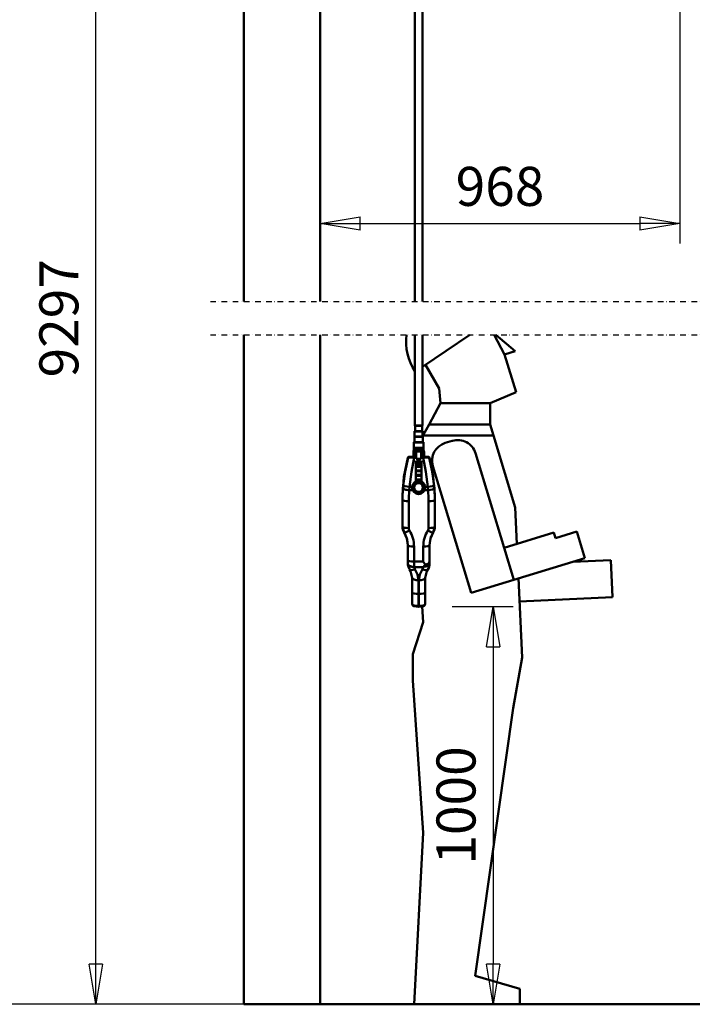
# Model space of a CAD drawing. Units: millimetres. Extents: x 0 to 18032, y 0 to 12600.
# Drawn here: x 3202 to 5011, y 6362 to 9010 of the extents above; entities that cross this region are included whole.
import ezdxf

# ---------------------------------------------------------------- set-up
doc = ezdxf.new("R2010")
doc.units = ezdxf.units.MM
doc.header["$MEASUREMENT"] = 0
doc.linetypes.add('DASHDOT', pattern=[1.0001, 0.5, -0.25, 0.0001, -0.25])
for name, color, linetype, lineweight in [('(0)', 7, 'Continuous', 35), ('(1) Shape lines', 7, 'Continuous', 35), ('(6) Dimensions', 7, 'Continuous', 35)]:
    doc.layers.add(name, color=color, linetype=linetype, lineweight=lineweight)
doc.styles.add('Arial', font='ARIAL.TTF')
doc.dimstyles.new('Vertex Style', dxfattribs={"dimscale": 30, "dimtxt": 0.18, "dimasz": 3.6, "dimexe": 1.8, "dimexo": 0.0625, "dimgap": 1.7, "dimtad": 1, "dimdec": 1, "dimdsep": 46, "dimtxsty": 'Arial', "dimblk1": 'CLOSED', "dimblk2": 'CLOSED', "dimsah": 1, "dimcen": 0.09, "dimdle": 1.8, "dimclrd": 9, "dimclre": 9, "dimadec": 1, "dimazin": 2, "dimtfac": 0.65, "dimtdec": 4, "dimtmove": 0, "dimatfit": 3, "dimfxl": 0, "dimtolj": 1, "dimtzin": 0, "dimlwd": 25, "dimlwe": 25, "dimarcsym": 0})

# ---------------------------------------------------------------- blocks, each defined once
blk = doc.blocks.new('_Closed')
at = {"color": 0, "linetype": 'ByBlock', "lineweight": -2}
for p, q in [((-1, 0.166667), (0, 0)), ((-1, 0.166667), (-1, -0.166667)), ((0, 0), (-1, -0.166667)), ((0, 0), (-1, 0))]:
    blk.add_line(p, q, dxfattribs=at)
blk = doc.blocks.new('*D2275')
at = {"layer": '(6) Dimensions', "color": 9, "lineweight": 25}
for p, q in [((6441, 10085.9), (5609, 10085.9)), ((5663, 9977.9), (5663, 6470)), ((4100, 6362), (5717, 6362))]:
    blk.add_line(p, q, dxfattribs=at)
at = {"layer": 'Defpoints', "color": 0}
for p in [(6531, 10085.9), (4010, 6362), (5663, 6362)]:
    blk.add_point(p, dxfattribs=at)
at = {"layer": '(6) Dimensions', "color": 9, "lineweight": 25, "xscale": 108.00000000108, "yscale": 108.00000000108, "zscale": 108.00000000108}
for p, rotation in [((5663, 10085.9), 90), ((5663, 6362), 270)]:
    blk.add_blockref('_Closed', p, dxfattribs=dict(at, rotation=rotation))
at = {"layer": '(6) Dimensions', "color": 0, "lineweight": 35, "insert": (5581, 8177.7), "char_height": 75, "attachment_point": 5, "rotation": 90, "style": 'Arial'}
blk.add_mtext('\\A1;9351 (MIN. 500 mm SAFETY GAP)', dxfattribs=at)
blk = doc.blocks.new('*D2284')
at = {"layer": '(6) Dimensions', "color": 9, "lineweight": 25}
for p, q in [((4010, 9941.9), (4010, 8407.9)), ((4978, 9643.9), (4978, 8407.9)), ((4118, 8461.9), (4870, 8461.9))]:
    blk.add_line(p, q, dxfattribs=at)
at = {"layer": 'Defpoints', "color": 0}
for p in [(4010, 10031.9), (4978, 9733.9), (4978, 8461.9)]:
    blk.add_point(p, dxfattribs=at)
at = {"layer": '(6) Dimensions', "color": 9, "lineweight": 25, "xscale": 108.00000000108, "yscale": 108.00000000108, "zscale": 108.00000000108, "rotation": 180}
blk.add_blockref('_Closed', (4010, 8461.9), dxfattribs=at)
at = {"layer": '(6) Dimensions', "color": 9, "lineweight": 25, "xscale": 108.00000000108, "yscale": 108.00000000108, "zscale": 108.00000000108}
blk.add_blockref('_Closed', (4978, 8461.9), dxfattribs=at)
at = {"layer": '(6) Dimensions', "color": 0, "lineweight": 35, "insert": (4494, 8561.4), "char_height": 105, "attachment_point": 5, "style": 'Arial'}
blk.add_mtext('\\A1;968', dxfattribs=at)
blk = doc.blocks.new('*D2285')
at = {"layer": '(6) Dimensions', "color": 9, "lineweight": 25}
for p, q in [((4365.3, 7431.2), (4529.3, 7431.2)), ((4475.3, 7323.2), (4475.3, 6470)), ((8420, 6362), (4421.3, 6362))]:
    blk.add_line(p, q, dxfattribs=at)
at = {"layer": 'Defpoints', "color": 0}
for p in [(4275.3, 7431.2), (4475.3, 6362), (8510, 6362)]:
    blk.add_point(p, dxfattribs=at)
at = {"layer": '(6) Dimensions', "color": 9, "lineweight": 25, "xscale": 108.00000000108, "yscale": 108.00000000108, "zscale": 108.00000000108}
for p, rotation in [((4475.3, 7431.2), 90), ((4475.3, 6362), 270)]:
    blk.add_blockref('_Closed', p, dxfattribs=dict(at, rotation=rotation))
at = {"layer": '(6) Dimensions', "color": 0, "lineweight": 35, "insert": (4375.7, 6896.6), "char_height": 105, "attachment_point": 5, "rotation": 90, "style": 'Arial'}
blk.add_mtext('\\A1;1000', dxfattribs=at)
blk = doc.blocks.new('*D2288')
at = {"layer": '(6) Dimensions', "color": 9, "lineweight": 25}
for p, q in [((3920, 10031.9), (3353, 10031.9)), ((3407, 6470), (3407, 9923.9)), ((3920, 6362), (3353, 6362))]:
    blk.add_line(p, q, dxfattribs=at)
at = {"layer": 'Defpoints', "color": 0}
for p in [(3407, 10031.9), (4010, 10031.9), (4010, 6362)]:
    blk.add_point(p, dxfattribs=at)
at = {"layer": '(6) Dimensions', "color": 9, "lineweight": 25, "xscale": 108.00000000108, "yscale": 108.00000000108, "zscale": 108.00000000108}
for p, rotation in [((3407, 10031.9), 90), ((3407, 6362), 270)]:
    blk.add_blockref('_Closed', p, dxfattribs=dict(at, rotation=rotation))
at = {"layer": '(6) Dimensions', "color": 0, "lineweight": 35, "insert": (3307.5, 8206.7), "char_height": 105, "attachment_point": 5, "rotation": 90, "style": 'Arial'}
blk.add_mtext('\\A1;9297', dxfattribs=at)
blk = doc.blocks.new('*D2289')
at = {"layer": '(6) Dimensions', "color": 9, "lineweight": 25}
for p, q in [((3715, 10772.9), (2951, 10772.9)), ((3005, 6470), (3005, 10664.9)), ((3920, 6362), (2951, 6362))]:
    blk.add_line(p, q, dxfattribs=at)
at = {"layer": 'Defpoints', "color": 0}
for p in [(3005, 10772.9), (3805, 10772.9), (4010, 6362)]:
    blk.add_point(p, dxfattribs=at)
at = {"layer": '(6) Dimensions', "color": 9, "lineweight": 25, "xscale": 108.00000000108, "yscale": 108.00000000108, "zscale": 108.00000000108}
for p, rotation in [((3005, 10772.9), 90), ((3005, 6362), 270)]:
    blk.add_blockref('_Closed', p, dxfattribs=dict(at, rotation=rotation))
at = {"layer": '(6) Dimensions', "color": 0, "lineweight": 35, "insert": (2905.5, 8212.6), "char_height": 105, "attachment_point": 5, "rotation": 90, "style": 'Arial'}
blk.add_mtext('\\A1;10038', dxfattribs=at)
blk = doc.blocks.new('MACRO_10_3fc6dc6e-398a-4b7c-8d00-833747f052ed')
at = {"layer": '(0)', "color": 7, "linetype": 'DASHDOT', "lineweight": 25, "ltscale": 30}
for p, q in [((-5000.2, 1890), (90, 1890)), ((-5000.2, 1800), (90, 1800))]:
    blk.add_line(p, q, dxfattribs=at)
at = {"layer": '(1) Shape lines', "color": 7, "linetype": 'Continuous', "lineweight": 50, "ltscale": 90}
for p, q in [((-4910.2, 4411.1), (-4910.2, 1890)), ((-4449.9, 1890), (-4449.9, 3663.5)), ((-4429.9, 3663.5), (-4429.9, 1890)), ((-4705.1, 1890), (-4705.1, 3070)), ((-4910.2, 1800), (-4910.2, 0)), ((-4705.1, 0.1), (-4705.1, 1800)), ((-4449.9, 1556.6), (-4449.9, 1800)), ((-4429.9, 1714.5), (-4302.4, 1800)), ((-4429.9, 1800), (-4429.9, 1556.6)), ((-4208.7, 1747.8), (-4236.8, 1800)), ((-4232.1, 1800), (-4180.1, 1756.5)), ((-4180.1, 1756.5), (-4208.7, 1747.8)), ((-4177.9, 1645.8), (-4208.7, 1747.8)), ((-4421.9, 1719.8), (-4384.7, 1656.4)), ((-4384.7, 1656.4), (-4380.7, 1616.4)), ((-4247.7, 1616.4), (-4177.9, 1645.8)), ((-4411.9, 1559.3), (-4380.7, 1616.4)), ((-4380.7, 1616.4), (-4247.7, 1616.4)), ((-4247.7, 1616.4), (-4247.7, 1559.3)), ((-4450.6, 1541.6), (-4429.1, 1541.6)), ((-4450.6, 1541.6), (-4450.3, 1541.6)), ((-4450.6, 1540.6), (-4429.1, 1540.6)), ((-4450.6, 1526.6), (-4450.6, 1540.6)), ((-4449.4, 1555.6), (-4449.4, 1555.6)), ((-4449.4, 1541.6), (-4449.4, 1555.6)), ((-4449.3, 1555.6), (-4430.4, 1555.6)), ((-4445.3, 1541.6), (-4440.7, 1541.6)), ((-4442.8, 1555.6), (-4442.8, 1555.6)), ((-4432.8, 1541.6), (-4429.1, 1541.6)), ((-4432.1, 1555.6), (-4432.2, 1555.6)), ((-4430.4, 1555.6), (-4430.4, 1555.6)), ((-4430.4, 1555.6), (-4430.4, 1541.6)), ((-4429.1, 1540.6), (-4429.1, 1526.6)), ((-4427.6, 1530.7), (-4411.9, 1559.3)), ((-4247.7, 1559.3), (-4411.9, 1559.3)), ((-4247.7, 1559.3), (-4238.8, 1529.8)), ((-4452.5, 1511.6), (-4427.2, 1511.6)), ((-4452.5, 1511.6), (-4451.8, 1511.6)), ((-4452.5, 1510.6), (-4427.2, 1510.6)), ((-4452.5, 1510.6), (-4452.5, 1510.6)), ((-4452.5, 1496.6), (-4452.5, 1510.6)), ((-4428.6, 1526.6), (-4451.1, 1526.6)), ((-4451.1, 1526.6), (-4451, 1526.6)), ((-4451.1, 1525.6), (-4428.6, 1525.6)), ((-4451.1, 1511.6), (-4451.1, 1525.6)), ((-4449.3, 1511.6), (-4442.4, 1511.6)), ((-4446.5, 1526.6), (-4444.4, 1526.6)), ((-4446.1, 1510.6), (-4446.2, 1510.6)), ((-4445.4, 1525.6), (-4445.5, 1525.6)), ((-4437.3, 1511.6), (-4430.4, 1511.6)), ((-4435.3, 1526.6), (-4433.2, 1526.6)), ((-4434.2, 1525.6), (-4434.3, 1525.6)), ((-4433.5, 1510.6), (-4433.6, 1510.6)), ((-4428.7, 1526.6), (-4428.6, 1526.6)), ((-4427.8, 1529.8), (-4428.6, 1526.6)), ((-4428.6, 1525.6), (-4428.6, 1511.6)), ((-4427.9, 1511.6), (-4427.2, 1511.6)), ((-4427.8, 1529.8), (-4427.6, 1530.7)), ((-4238.8, 1529.8), (-4427.8, 1529.8)), ((-4427.2, 1510.6), (-4427.2, 1510.6)), ((-4427.2, 1510.6), (-4427.2, 1496.6)), ((-4368.4, 1509.5), (-4349.3, 1515.3)), ((-4180.2, 1336.1), (-4238.8, 1529.8)), ((-4453.9, 1471.9), (-4453.9, 1488.7)), ((-4453.7, 1488.7), (-4453.7, 1471.9)), ((-4426, 1488.7), (-4453.7, 1488.7)), ((-4426.8, 1489.7), (-4452.9, 1489.7)), ((-4426.8, 1487.2), (-4452.9, 1487.2)), ((-4452.9, 1471.9), (-4452.9, 1487.2)), ((-4452.5, 1496.6), (-4427.2, 1496.6)), ((-4452.5, 1496.6), (-4452.5, 1496.6)), ((-4452.5, 1495.6), (-4427.2, 1495.6)), ((-4452.5, 1489.7), (-4452.5, 1495.6)), ((-4452.2, 1471.9), (-4452.2, 1486.2)), ((-4450.3, 1486.2), (-4452.2, 1486.2)), ((-4427.8, 1486.7), (-4451.9, 1486.7)), ((-4451.9, 1486.7), (-4451.9, 1486.7)), ((-4447.4, 1486.7), (-4451.9, 1486.7)), ((-4451.7, 1486.2), (-4451.7, 1486.2)), ((-4450.1, 1489.7), (-4450.3, 1489.7)), ((-4450.3, 1471.9), (-4450.3, 1486.2)), ((-4432.8, 1486.6), (-4446.9, 1486.6)), ((-4446.8, 1486.7), (-4446.8, 1486.7)), ((-4446.2, 1496.6), (-4446.1, 1496.6)), ((-4442.7, 1486.7), (-4444.2, 1486.7)), ((-4443, 1486.7), (-4432.7, 1486.7)), ((-4433.6, 1496.6), (-4433.5, 1496.6)), ((-4432.8, 1466.8), (-4432.8, 1486.6)), ((-4432.7, 1486.7), (-4432.7, 1486.7)), ((-4431.6, 1486.7), (-4432.4, 1486.7)), ((-4427.8, 1486.7), (-4432.2, 1486.7)), ((-4430.2, 1486.7), (-4430.5, 1486.7)), ((-4429.7, 1486.7), (-4429.7, 1486.7)), ((-4429.4, 1471.9), (-4429.4, 1486.5)), ((-4427.5, 1486.2), (-4429.4, 1486.2)), ((-4429.4, 1471.9), (-4429.4, 1486.2)), ((-4428, 1486.2), (-4428, 1486.2)), ((-4427.8, 1486.7), (-4427.8, 1486.7)), ((-4427.5, 1486.2), (-4427.5, 1471.9)), ((-4427.2, 1496.6), (-4427.2, 1496.6)), ((-4427.2, 1495.6), (-4427.2, 1489.7)), ((-4426.8, 1487.2), (-4426.8, 1471.9)), ((-4426, 1471.9), (-4426, 1488.7)), ((-4425.8, 1488.7), (-4425.8, 1471.9)), ((-4425.3, 1486.6), (-4425.8, 1486.6)), ((-4425.3, 1471.9), (-4425.3, 1486.6)), ((-4464.9, 1471.9), (-4465.2, 1471.9)), ((-4449.3, 1471.9), (-4452, 1471.9)), ((-4452, 1471.9), (-4449.3, 1471.9)), ((-4452, 1470), (-4448.3, 1470)), ((-4432.8, 1466.8), (-4446.9, 1466.8)), ((-4446.3, 1466.2), (-4433.4, 1466.2)), ((-4445.3, 1466.7), (-4434.5, 1466.7)), ((-4444.7, 1464.7), (-4434.6, 1464.7)), ((-4438.8, 1466.7), (-4444.6, 1466.7)), ((-4444.5, 1466.7), (-4442.8, 1466.7)), ((-4441.8, 1466.8), (-4444.2, 1466.8)), ((-4441, 1466.7), (-4441, 1466.7)), ((-4435.5, 1466.8), (-4437.9, 1466.8)), ((-4431.5, 1470), (-4427.7, 1470)), ((-4427.7, 1471.9), (-4430.8, 1471.9)), ((-4430.8, 1471.9), (-4427.7, 1471.9)), ((-4210.1, 1227.8), (-4287, 1481.9)), ((-4401.8, 1447.2), (-4298.9, 1106.9)), ((-4448.3, 1405), (-4448.3, 1405)), ((-4448.2, 1405), (-4448.2, 1405.1)), ((-4447.4, 1406.4), (-4447.4, 1406.7)), ((-4447.4, 1406.7), (-4447.4, 1406.4)), ((-4447.4, 1406.1), (-4447.4, 1406.3)), ((-4447.4, 1406.2), (-4447.4, 1406.2)), ((-4435.6, 1406.6), (-4437.7, 1407)), ((-4432.4, 1406.7), (-4432.3, 1406.3)), ((-4432.3, 1406.5), (-4432.4, 1406.7)), ((-4432.3, 1406.1), (-4432.3, 1406.3)), ((-4432.3, 1406.2), (-4432.3, 1406.2)), ((-4431.6, 1405.2), (-4431.6, 1405.2)), ((-4431.5, 1405.1), (-4431.4, 1405)), ((-4431.5, 1405.1), (-4431.5, 1405)), ((-4431.4, 1405), (-4431.4, 1405)), ((-4465.1, 1382.4), (-4455.7, 1382.4)), ((-4457.2, 1391.9), (-4464.6, 1391.9)), ((-4457.4, 1389.6), (-4457.4, 1389.7)), ((-4424, 1382.4), (-4414.6, 1382.4)), ((-4415.1, 1391.9), (-4422.5, 1391.9)), ((-4422.4, 1389.7), (-4422.4, 1389.6)), ((-4483.3, 1356.5), (-4483.3, 1362.8)), ((-4483.3, 1356.5), (-4483.3, 1284.4)), ((-4466.3, 1280.6), (-4466.3, 1352.6)), ((-4413.3, 1352.6), (-4413.3, 1280.6)), ((-4396.3, 1362.8), (-4396.3, 1356.5)), ((-4396.3, 1284.4), (-4396.3, 1356.5)), ((-4175.6, 1238.2), (-4180.2, 1336.1)), ((-4414.7, 1275.1), (-4414.7, 1275.1)), ((-4413.6, 1278.3), (-4413.6, 1278.3)), ((-4014.3, 1271.3), (-4071.8, 1253.9)), ((-3992.6, 1199.5), (-4014.3, 1271.3)), ((-4076.1, 1268.3), (-4210.1, 1227.8)), ((-4071.8, 1253.9), (-4076.1, 1268.3)), ((-4469.3, 1234.7), (-4469.3, 1194.3)), ((-4452.3, 1190.5), (-4452.3, 1230.8)), ((-4427.3, 1230.8), (-4427.3, 1190.5)), ((-4410.3, 1188.9), (-4410.3, 1234.7)), ((-4184.1, 1141.6), (-4210.1, 1227.8)), ((-4469.3, 1194.3), (-4469.3, 1185.1)), ((-4184.1, 1141.6), (-3992.6, 1199.5)), ((-4025, 1189.7), (-3923.2, 1194.5)), ((-3918.5, 1094.6), (-3923.2, 1194.5)), ((-4452.3, 1176.5), (-4452.3, 1190.5)), ((-4427.3, 1190.5), (-4452.3, 1190.5)), ((-4452.3, 1175.6), (-4427.4, 1175.6)), ((-4410.3, 1185.1), (-4410.3, 1188.9)), ((-4457.3, 1146.7), (-4457.3, 1146.7)), ((-4457.3, 1146.7), (-4457.3, 1107.5)), ((-4440.3, 1103.7), (-4440.3, 1140.3)), ((-4439.3, 1140.3), (-4439.3, 1103.7)), ((-4422.3, 1146.7), (-4422.3, 1146.7)), ((-4422.3, 1107.5), (-4422.3, 1146.7)), ((-4298.9, 1106.9), (-4184.1, 1141.6)), ((-4161.2, 933), (-4171.2, 1145.5)), ((-4457.3, 1107.5), (-4457.3, 1077.3)), ((-4440.3, 1071.5), (-4440.3, 1103.7)), ((-4439.3, 1103.7), (-4440.3, 1103.7)), ((-4439.3, 1103.7), (-4439.3, 1071.5)), ((-4422.3, 1077.3), (-4422.3, 1107.5)), ((-4168.2, 1082.9), (-3918.5, 1094.6)), ((-4439.3, 1071.5), (-4440.3, 1071.5)), ((-4439.3, 1069.2), (-4440.3, 1069.2)), ((-4430, 1070), (-4427.5, 1027.8)), ((-4427.5, 1027.8), (-4455.1, 941.3)), ((-4455.1, 941.3), (-4455.1, 870.4)), ((-4185.4, 796.3), (-4161.2, 933)), ((-4455.1, 870.4), (-4427.5, 461.3)), ((-4287.5, 76.6), (-4185.4, 796.3)), ((-4427.5, 461.3), (-4451.8, 0.1)), ((-4168.1, 42), (-4287.5, 76.6)), ((-4168.1, 0.1), (-4168.1, 42)), ((0, 0), (-4910.2, 0)), ((-205.1, 0.1), (-4705.1, 0.1))]:
    blk.add_line(p, q, dxfattribs=at)
at = {"layer": '(1) Shape lines', "color": 7, "linetype": 'Continuous', "lineweight": 50, "ltscale": 30}
for p, q in [((-4446.9, 1486.7), (-4446.9, 1486.7)), ((-4446.9, 1486.7), (-4446.8, 1486.7)), ((-4446.9, 1486.7), (-4446.9, 1486.7)), ((-4446.8, 1486.7), (-4446.7, 1486.7)), ((-4446.7, 1486.7), (-4446.8, 1486.7)), ((-4446.7, 1486.7), (-4446.8, 1486.7)), ((-4446.6, 1486.6), (-4446.7, 1486.7)), ((-4433, 1486.7), (-4433.1, 1486.6)), ((-4432.8, 1486.7), (-4433, 1486.7)), ((-4432.9, 1486.7), (-4432.8, 1486.7)), ((-4432.9, 1486.7), (-4432.9, 1486.7)), ((-4443.6, 1464.1), (-4442.6, 1464.2)), ((-4443.6, 1464.1), (-4442.8, 1464.2)), ((-4442.6, 1464.2), (-4443.5, 1464.1)), ((-4443.5, 1464.1), (-4442.6, 1464.2)), ((-4442.7, 1464.1), (-4443.5, 1464.1)), ((-4442.8, 1464.2), (-4441.5, 1464.2)), ((-4441.4, 1464.2), (-4442.7, 1464.1)), ((-4442.6, 1464.2), (-4441.4, 1464.2)), ((-4440.1, 1464.2), (-4440, 1464.2)), ((-4440.1, 1464.2), (-4440.1, 1464.2)), ((-4438.7, 1464.2), (-4440.1, 1464.2)), ((-4440.1, 1464.2), (-4440.1, 1464.2)), ((-4438.7, 1464.2), (-4440.1, 1464.2)), ((-4440.1, 1464.2), (-4438.7, 1464.2)), ((-4440, 1464.2), (-4440, 1464.2)), ((-4440, 1464.2), (-4440, 1464.2)), ((-4438.6, 1464.2), (-4440, 1464.2)), ((-4440, 1464.2), (-4440, 1464.2)), ((-4440, 1464.2), (-4440, 1464.2)), ((-4437.2, 1464.2), (-4438.7, 1464.2)), ((-4438.7, 1464.2), (-4437.3, 1464.2)), ((-4437.2, 1464.2), (-4438.7, 1464.2)), ((-4437.2, 1464.2), (-4438.6, 1464.2)), ((-4438.6, 1464.2), (-4437.2, 1464.2)), ((-4437.2, 1464.2), (-4438.6, 1464.2)), ((-4438.6, 1464.2), (-4437.2, 1464.2)), ((-4437.3, 1464.2), (-4438.6, 1464.2)), ((-4438.6, 1464.2), (-4437.3, 1464.2)), ((-4438.6, 1464.2), (-4437.3, 1464.2)), ((-4437.2, 1464.2), (-4438.6, 1464.2)), ((-4437.3, 1464.2), (-4438.6, 1464.2)), ((-4438.6, 1464.2), (-4437.3, 1464.2)), ((-4437.2, 1464.2), (-4438.6, 1464.2)), ((-4438.6, 1464.2), (-4437.2, 1464.2)), ((-4438.6, 1464.2), (-4437.2, 1464.2)), ((-4437.3, 1464.2), (-4436.1, 1464.1)), ((-4437.3, 1464.2), (-4436.1, 1464.1)), ((-4437.2, 1464.2), (-4436.1, 1464.1)), ((-4436.1, 1464.1), (-4437.2, 1464.2)), ((-4436.1, 1464.1), (-4437.2, 1464.2)), ((-4437.2, 1464.2), (-4436.1, 1464.1)), ((-4436.1, 1464.1), (-4437.2, 1464.2)), ((-4436.1, 1464.1), (-4437.2, 1464.2)), ((-4437.2, 1464.2), (-4436.1, 1464.1)), ((-4448.2, 1405.1), (-4448.3, 1405)), ((-4448.2, 1405.1), (-4448.2, 1405.1)), ((-4447.8, 1405.5), (-4447.9, 1405.3)), ((-4447.9, 1405.3), (-4447.9, 1405.3)), ((-4447.9, 1405.3), (-4447.9, 1405.3)), ((-4447.6, 1405.8), (-4447.4, 1406.2)), ((-4447.6, 1405.8), (-4447.4, 1406.2)), ((-4447.5, 1405.9), (-4447.6, 1405.8)), ((-4447.5, 1405.7), (-4447.3, 1406.7)), ((-4447.4, 1406.3), (-4447.4, 1406.7)), ((-4447.4, 1406.3), (-4447.4, 1406.4)), ((-4447.3, 1405.5), (-4447.4, 1405.5)), ((-4432.4, 1406.7), (-4432.4, 1406.7)), ((-4432.4, 1406.7), (-4432.2, 1405.7)), ((-4432.3, 1406.2), (-4432.1, 1405.8)), ((-4432.3, 1406.2), (-4432.1, 1405.8)), ((-4432.2, 1406.1), (-4432.3, 1406.1)), ((-4432.1, 1405.8), (-4431.8, 1405.4)), ((-4432, 1405.6), (-4432.1, 1405.8)), ((-4431.8, 1405.3), (-4432, 1405.5)), ((-4431.8, 1405.4), (-4431.8, 1405.3)), ((-4431.8, 1405.3), (-4431.8, 1405.3)), ((-4431.8, 1405.2), (-4431.6, 1405.1)), ((-4431.6, 1405.1), (-4431.8, 1405.2)), ((-4431.7, 1405.2), (-4431.7, 1405.2)), ((-4431.7, 1405.2), (-4431.6, 1405.2)), ((-4431.6, 1405.1), (-4431.6, 1405.1)), ((-4466.3, 1173.9), (-4468.9, 1181.9)), ((-4461.6, 1164.7), (-4464.1, 1168.9)), ((-4415.6, 1168.9), (-4418.1, 1164.7)), ((-4412.9, 1173.6), (-4415.6, 1168.9)), ((-4412, 1175.8), (-4412.9, 1173.6)), ((-4411.5, 1177.3), (-4412, 1175.8)), ((-4457.2, 1075.7), (-4457.3, 1077.3)), ((-4457.1, 1075.4), (-4457.2, 1075.7)), ((-4457, 1074.9), (-4457.1, 1075.4)), ((-4456.8, 1074.5), (-4457, 1074.9)), ((-4456.6, 1074.1), (-4456.8, 1074.5)), ((-4456.4, 1073.6), (-4456.6, 1074.1)), ((-4455.9, 1072.8), (-4456.4, 1073.6)), ((-4455.5, 1072.3), (-4455.9, 1072.8)), ((-4454.4, 1071.4), (-4454.7, 1071.6)), ((-4453.6, 1071), (-4454.4, 1071.4)), ((-4426.5, 1070.8), (-4426.5, 1070.9)), ((-4426.5, 1070.9), (-4426.5, 1070.8)), ((-4425, 1071.6), (-4426.2, 1071)), ((-4424.2, 1072.3), (-4425, 1071.6)), ((-4424.5, 1072.1), (-4424.7, 1071.9)), ((-4424.6, 1072), (-4424.5, 1072.1)), ((-4422.7, 1074.9), (-4423.1, 1074.1)), ((-4422.9, 1074.5), (-4423, 1074.2)), ((-4422.7, 1074.9), (-4422.9, 1074.5)), ((-4422.5, 1075.7), (-4422.7, 1074.9)), ((-4422.6, 1075.4), (-4422.7, 1075.2)), ((-4422.5, 1075.7), (-4422.6, 1075.4)), ((-4422.6, 1075.3), (-4422.6, 1075.4)), ((-4422.3, 1077.3), (-4422.5, 1075.7))]:
    blk.add_line(p, q, dxfattribs=at)
at = {"layer": '(1) Shape lines', "color": 7, "linetype": 'Continuous', "lineweight": 50, "ltscale": 90}
for points in [[(-4449.8, 1556.6), (-4429.9, 1556.6), (-4429.9, 1556.6)], [(-4453.7, 1488.7), (-4453.9, 1488.7), (-4453.9, 1488.7)], [(-4452.2, 1486.2), (-4452.9, 1487.2)], [(-4452, 1486.7), (-4452, 1486.8), (-4452.1, 1486.8), (-4452.2, 1486.8), (-4452.3, 1486.9), (-4452.4, 1486.9), (-4452.5, 1486.9), (-4452.5, 1487), (-4452.8, 1487.1), (-4452.9, 1487.2)], [(-4451.9, 1486.7), (-4452.2, 1486.2)], [(-4450.3, 1489.7), (-4450.3, 1489.7)], [(-4450.3, 1486.2), (-4450, 1486.7)], [(-4450.3, 1471.9), (-4450.3, 1486.5)], [(-4446.9, 1486.6), (-4450.2, 1486.6)], [(-4446.8, 1486.7), (-4446.9, 1486.7), (-4446.9, 1486.7)], [(-4446.7, 1486.7), (-4446.9, 1486.7)], [(-4446.9, 1466.8), (-4446.9, 1486.6)], [(-4446.7, 1486.7), (-4446.7, 1486.7)], [(-4446.5, 1486.6), (-4446.7, 1486.7)], [(-4433, 1486.7), (-4433.2, 1486.6)], [(-4432.7, 1486.7), (-4433, 1486.7)], [(-4433, 1486.7), (-4433, 1486.7)], [(-4432.7, 1486.7), (-4432.9, 1486.7)], [(-4429.5, 1486.6), (-4432.8, 1486.6)], [(-4430.8, 1486.6), (-4430.9, 1486.6)], [(-4429.7, 1486.7), (-4429.4, 1486.2)], [(-4427.8, 1486.7), (-4427.5, 1486.2)], [(-4426.8, 1487.2), (-4427, 1487.1), (-4427, 1487), (-4427.1, 1487), (-4427.4, 1486.9), (-4427.5, 1486.8), (-4427.5, 1486.8), (-4427.6, 1486.8), (-4427.7, 1486.8), (-4427.7, 1486.7)], [(-4426.8, 1487.2), (-4427.5, 1486.2)], [(-4426, 1488.7), (-4425.8, 1488.7), (-4425.8, 1488.7)], [(-4483.3, 1367.4), (-4479.3, 1418.6), (-4468.8, 1469.6)], [(-4468.1, 1469.7), (-4476.1, 1432.8), (-4481.5, 1394.1)], [(-4468.1, 1469.7), (-4463, 1470.1), (-4452, 1470)], [(-4465.9, 1471.8), (-4465.8, 1471.8)], [(-4452, 1471.9), (-4454.5, 1471.9), (-4456.9, 1471.9), (-4459.2, 1471.9), (-4461.1, 1471.9), (-4462.8, 1471.9), (-4464, 1471.9), (-4464.8, 1471.9), (-4464.8, 1471.9)], [(-4464.6, 1391.9), (-4459.5, 1431.8), (-4452, 1470)], [(-4452, 1470), (-4452, 1471.9), (-4452, 1471.9)], [(-4447.4, 1460.5), (-4447.4, 1454.9)], [(-4447.2, 1461.2), (-4447.1, 1455)], [(-4445.2, 1459.4), (-4445.5, 1457.8)], [(-4445.5, 1457.8), (-4445.2, 1459.4)], [(-4445.5, 1457.8), (-4434.2, 1457.8)], [(-4434.5, 1459.4), (-4445.2, 1459.4)], [(-4436.1, 1464.1), (-4443.6, 1464.1)], [(-4436.4, 1463.7), (-4443.3, 1463.7)], [(-4434.2, 1457.8), (-4434.5, 1459.4)], [(-4434.5, 1459.4), (-4434.2, 1457.8)], [(-4432.5, 1461.2), (-4432.6, 1455)], [(-4432.4, 1460.5), (-4432.4, 1454.9)], [(-4427.7, 1470), (-4427.7, 1471.9), (-4427.7, 1471.9)], [(-4414.5, 1471.9), (-4418.6, 1471.9), (-4427.7, 1471.9)], [(-4427.7, 1470), (-4416.6, 1470.1), (-4411.6, 1469.7)], [(-4427.7, 1470), (-4420.2, 1431.8), (-4415.1, 1391.9)], [(-4413.8, 1471.8), (-4413.8, 1471.8)], [(-4398.2, 1394.1), (-4403.6, 1432.8), (-4411.6, 1469.7)], [(-4410.9, 1469.6), (-4400.4, 1418.6), (-4396.4, 1367.4)], [(-4447.4, 1456.2), (-4447.4, 1456.2)], [(-4447.1, 1455), (-4447.4, 1454.9)], [(-4447.4, 1454.9), (-4447.4, 1451.9)], [(-4447.1, 1452), (-4447.4, 1451.9)], [(-4447.4, 1451.9), (-4447.4, 1451.9)], [(-4447.4, 1451.9), (-4447.4, 1406.7)], [(-4447.1, 1455), (-4432.6, 1455)], [(-4447.1, 1455), (-4447.1, 1452)], [(-4447.1, 1452), (-4432.6, 1452)], [(-4447.1, 1452), (-4447.1, 1406.7)], [(-4445.3, 1447.5), (-4445.4, 1445.6)], [(-4445.4, 1445.6), (-4445.3, 1447.5)], [(-4445.4, 1445.6), (-4434.3, 1445.6)], [(-4445.4, 1433.5), (-4445.3, 1435.4)], [(-4445.3, 1435.4), (-4445.4, 1433.5)], [(-4445.4, 1433.5), (-4434.3, 1433.5)], [(-4434.4, 1447.5), (-4445.3, 1447.5)], [(-4434.4, 1435.4), (-4445.3, 1435.4)], [(-4434.3, 1445.6), (-4434.4, 1447.5)], [(-4434.4, 1447.5), (-4434.3, 1445.6)], [(-4434.3, 1433.5), (-4434.4, 1435.4)], [(-4434.4, 1435.4), (-4434.3, 1433.5)], [(-4432.4, 1454.9), (-4432.6, 1455)], [(-4432.6, 1455), (-4432.6, 1452)], [(-4432.6, 1452), (-4432.6, 1406.7)], [(-4432.4, 1451.9), (-4432.6, 1452)], [(-4432.4, 1454.9), (-4432.4, 1451.9)], [(-4432.4, 1451.9), (-4432.4, 1406.7)], [(-4447.2, 1406), (-4448.3, 1405)], [(-4447.2, 1405.6), (-4448.3, 1405)], [(-4448.3, 1405), (-4448.2, 1405.1)], [(-4448.3, 1405), (-4448.1, 1405.1)], [(-4448.3, 1405), (-4448.3, 1405)], [(-4448.2, 1405.1), (-4447.9, 1405.3), (-4447.8, 1405.4)], [(-4447.8, 1405.4), (-4447.9, 1405.3), (-4448.2, 1405.1)], [(-4447.7, 1405.7), (-4447.6, 1405.8), (-4447.5, 1405.9)], [(-4447.6, 1405.8), (-4447.6, 1405.8), (-4447.6, 1405.7)], [(-4447.1, 1406.7), (-4447.4, 1406.7)], [(-4447.1, 1406.7), (-4447.4, 1406.7)], [(-4432.5, 1406), (-4439.9, 1407.6), (-4447.2, 1406)], [(-4447.1, 1406.7), (-4447.2, 1406)], [(-4444.2, 1406.6), (-4445.8, 1406.1), (-4447.2, 1405.6)], [(-4447.2, 1406), (-4447.2, 1405.6)], [(-4445.3, 1423.4), (-4445.4, 1421.5)], [(-4445.4, 1421.5), (-4445.3, 1423.4)], [(-4445.4, 1421.5), (-4434.3, 1421.5)], [(-4445.3, 1411.4), (-4445.4, 1409.5)], [(-4445.4, 1409.5), (-4445.3, 1411.4)], [(-4445.4, 1409.5), (-4434.3, 1409.5)], [(-4434.4, 1423.4), (-4445.3, 1423.4)], [(-4434.4, 1411.4), (-4445.3, 1411.4)], [(-4437.9, 1407), (-4439.9, 1407.1), (-4442.2, 1407), (-4443.9, 1406.7)], [(-4432.5, 1405.6), (-4433.9, 1406.1), (-4435.5, 1406.6)], [(-4434.3, 1421.5), (-4434.4, 1423.4)], [(-4434.4, 1423.4), (-4434.3, 1421.5)], [(-4434.3, 1409.5), (-4434.4, 1411.4)], [(-4434.4, 1411.4), (-4434.3, 1409.5)], [(-4432.4, 1406.7), (-4432.6, 1406.7)], [(-4432.6, 1406.7), (-4432.5, 1406)], [(-4431.4, 1405), (-4432.5, 1406)], [(-4432.5, 1406), (-4432.5, 1405.6)], [(-4431.4, 1405), (-4432.5, 1405.6)], [(-4432, 1405.7), (-4432.1, 1405.8), (-4432.2, 1405.9)], [(-4432.1, 1405.8), (-4432.1, 1405.8), (-4432.1, 1405.7)], [(-4431.9, 1405.4), (-4431.8, 1405.3), (-4431.5, 1405.1)], [(-4431.5, 1405.1), (-4431.8, 1405.3), (-4431.9, 1405.4)], [(-4431.4, 1405), (-4431.5, 1405.1)], [(-4431.4, 1405), (-4431.4, 1405)], [(-4481.5, 1394.1), (-4482.1, 1387.5)], [(-4465.1, 1382.4), (-4464.6, 1391.9)], [(-4415.1, 1391.9), (-4414.6, 1382.4)], [(-4397.6, 1387.5), (-4398.2, 1394.1)], [(-4483.3, 1362.8), (-4483.3, 1367.4)], [(-4396.4, 1367.4), (-4396.3, 1362.8)], [(-4479, 1269.1), (-4483.3, 1284.4)], [(-4413.5, 1279.3), (-4413.5, 1279.3)], [(-4396.3, 1284.4), (-4400.6, 1269.1)], [(-4469.3, 1234.7), (-4471.8, 1252.5), (-4479, 1269.1)], [(-4400.6, 1269.1), (-4407.9, 1252.5), (-4410.3, 1234.7)], [(-4469.3, 1185.1), (-4469.3, 1183.6)], [(-4469.3, 1183.6), (-4464.8, 1170)], [(-4452.3, 1175.6), (-4452.3, 1176.5)], [(-4450.4, 1170.3), (-4452.3, 1175.6)], [(-4440.3, 1140.3), (-4442.9, 1156.1), (-4450.4, 1170.3)], [(-4429.3, 1170.3), (-4436.8, 1156.1), (-4439.3, 1140.3)], [(-4427.4, 1175.6), (-4429.3, 1170.3)], [(-4426.9, 1176.1), (-4427.4, 1175.6)], [(-4427.3, 1190.5), (-4422.5, 1182.4)], [(-4426.9, 1190.8), (-4426.9, 1190.8)], [(-4422.5, 1182.4), (-4426.9, 1176.1)], [(-4422.5, 1182.4), (-4413.7, 1184.9), (-4410.3, 1188.9)], [(-4413.1, 1173.2), (-4412.9, 1173.6), (-4412.9, 1173.7)], [(-4411.5, 1177.2), (-4411.5, 1177.3), (-4410.6, 1181.2), (-4410.3, 1185.1)], [(-4461.6, 1164.8), (-4457.3, 1146.7)], [(-4422.3, 1146.7), (-4418.1, 1164.8)], [(-4457.3, 1077.3), (-4457.3, 1077.3)], [(-4454.9, 1073.4), (-4457.3, 1077.3)], [(-4440.3, 1069.2), (-4453.4, 1070.9)], [(-4440.3, 1069.2), (-4440.3, 1069.2), (-4440.3, 1071.5)], [(-4439.3, 1071.5), (-4439.3, 1069.2), (-4439.3, 1069.2)], [(-4426.3, 1070.9), (-4439.3, 1069.2)], [(-4422.3, 1077.3), (-4424.8, 1073.4)]]:
    blk.add_lwpolyline(points, dxfattribs=at)
at = {"layer": '(1) Shape lines', "color": 7, "linetype": 'Continuous', "lineweight": 50, "ltscale": 30}
for points in [[(-4446.8, 1486.7), (-4446.9, 1486.7), (-4446.8, 1486.7)], [(-4433, 1486.7), (-4432.8, 1486.7), (-4432.8, 1486.7)], [(-4440.1, 1464.2), (-4440.1, 1464.2), (-4438.7, 1464.2)], [(-4440, 1464.2), (-4440, 1464.2), (-4438.6, 1464.2)], [(-4440, 1464.2), (-4438.6, 1464.2), (-4440, 1464.2)], [(-4440, 1464.2), (-4440, 1464.2), (-4438.6, 1464.2)], [(-4440, 1464.2), (-4438.6, 1464.2), (-4440, 1464.2)], [(-4447.9, 1405.3), (-4448.1, 1405.1), (-4447.9, 1405.3), (-4447.6, 1405.8)], [(-4447.9, 1405.2), (-4448.1, 1405.1), (-4448.1, 1405.1), (-4447.9, 1405.2)], [(-4448, 1405.3), (-4447.9, 1405.4), (-4447.6, 1405.8)], [(-4447.8, 1405.4), (-4447.9, 1405.4), (-4447.9, 1405.3)], [(-4447.3, 1405.5), (-4447.1, 1405.6), (-4447.3, 1405.5)], [(-4431.7, 1405.1), (-4431.8, 1405.2), (-4431.8, 1405.2)], [(-4454.7, 1071.6), (-4455.2, 1072.1), (-4455.5, 1072.3)], [(-4425, 1071.6), (-4425.3, 1071.4), (-4425.8, 1071.2)], [(-4423.8, 1072.8), (-4424.2, 1072.3), (-4424.5, 1072.1)], [(-4423.1, 1074.1), (-4423.3, 1073.6), (-4423.8, 1072.8)]]:
    blk.add_lwpolyline(points, dxfattribs=at)
at = {"layer": '(1) Shape lines', "color": 7, "linetype": 'Continuous', "lineweight": 50, "ltscale": 90}
for centre, radius, start, end in [((-4328.8, 1782.3), 145, 172.9276, 213.3719), ((-4450.6, 1541.1), 0.5, 90, 270), ((-4449.4, 1556.1), 0.5, 90, 270), ((-4430.4, 1556.1), 0.5, 270, 90), ((-4429.1, 1541.1), 0.5, 270, 90), ((-4452.5, 1511.1), 0.5, 90, 270), ((-4451.1, 1526.1), 0.5, 90, 270), ((-4428.6, 1526.1), 0.5, 270, 90), ((-4427.2, 1511.1), 0.5, 270, 90), ((-4354, 1461.6), 50, 106.8231, 196.8231), ((-4334.8, 1467.4), 50, 16.8231, 106.8231), ((-4452.9, 1488.7), 1, 122.2308, 180), ((-4452.5, 1496.1), 0.5, 90, 270), ((-4452.9, 1488.7), 1, 90, 92.8726), ((-4427.2, 1496.1), 0.5, 270, 90), ((-4426.8, 1488.7), 1, 87.6609, 90), ((-4426.8, 1488.7), 1, 0, 57.7577)]:
    blk.add_arc(centre, radius, start, end, dxfattribs=at)
for centre, major_axis, ratio, start_param, end_param in [((-4452.9, 1488.7), (0, -1), 0.832307, 3.141593, 4.712389), ((-4452.9, 1488.7), (0, 1), 0.5, 0, 0.069775), ((-4426.8, 1488.7), (0, 1), 0.5, 6.147225, 6.283185), ((-4426.8, 1488.7), (0, 1), 0.832307, 4.712389, 6.283185), ((-4465.9, 1468.8), (-0.21, 2.99), 0.997969, 0.091735, 1.23574), ((-4083.3, 1466.7), (400, 0), 0.027053, 2.864256, 2.870837), ((-4465.2, 1468.9), (-0.21, 2.99), 0.997864, 6.213266, 7.514309), ((-4465.9, 1468.8), (-0.21, 2.99), 0.997969, 6.211491, 6.308908), ((-4083.3, 1469.7), (-397, 0), 0.019894, 6.005848, 6.012429), ((-4796.3, 1469.7), (-397, 0), 0.019894, 3.412349, 3.418929), ((-4414.5, 1468.9), (0.21, 2.99), 0.997864, 5.052062, 6.353104), ((-4413.8, 1468.8), (0.21, 2.99), 0.997969, 6.257528, 6.35488), ((-4413.8, 1468.8), (0.21, 2.99), 0.997969, 5.047445, 6.194176), ((-4796.3, 1466.7), (400, 0), 0.027053, 0.270756, 0.277337), ((-4439.9, 1389.7), (17.5, 0), 0.999848, 2.095883, 2.295465), ((-4439.9, 1389.7), (-17.5, 0), 0.999848, 5.215153, 5.249807), ((-4439.9, 1389.7), (-17.5, 0), 0.999848, 4.225026, 4.225146), ((-4439.9, 1389.7), (-17.5, 0), 0.999848, 4.179607, 4.213351), ((-4439.9, 1389.7), (17.5, 0), 0.999848, 1.075997, 1.076558), ((-4439.9, 1389.7), (17.5, 0), 0.999848, 0.84243, 1.039026), ((-4083.3, 1356.5), (-400, 0), 0.97437, 6.203394, 6.283185), ((-4465.1, 1386.2), (16.9, -1.4), 0.224235, 3.159992, 4.730789), ((-4464.6, 1392.5), (-16.9, 1.6), 0.034641, 0.021645, 1.574083), ((-4083.3, 1352.6), (383, 0), 0.97437, 3.061801, 3.141593), ((-4439.9, 1389.7), (17.5, 0), 0.999848, 3.052502, 3.099161), ((-4439.9, 1389.7), (17.5, 0), 0.999848, 3.194537, 3.238569), ((-4439.9, 1389.7), (-17.5, 0), 0.999848, 0.131861, 0.133075), ((-4439.9, 1389.7), (17.5, 0), 0.999848, 2.867016, 2.959533), ((-4439.9, 1389.7), (17.5, 0), 0.999848, 3.346314, 3.372235), ((-4439.9, 1389.7), (-17.5, 0), 0.999848, 5.932063, 5.937981), ((-4439.9, 1389.7), (17.5, 0), 0.999848, 2.693189, 2.782472), ((-4439.9, 1389.7), (17.5, 0), 0.999848, 3.515618, 3.515781), ((-4439.9, 1389.7), (17.5, 0), 0.999848, 2.584641, 2.667366), ((-4439.9, 1389.7), (-17.5, 0), 0.999848, 5.69459, 5.696961), ((-4439.9, 1389.7), (17.5, 0), 0.999848, 2.317556, 2.518908), ((-4439.9, 1389.7), (17.5, 0), 0.999848, 3.803567, 3.821512), ((-4439.9, 1389.7), (17.5, 0), 0.999848, 3.960858, 3.967819), ((-4439.9, 1389.7), (17.5, 0), 0.999848, 0.619618, 0.82395), ((-4439.9, 1389.7), (17.5, 0), 0.999848, 5.452557, 5.473663), ((-4439.9, 1389.7), (-17.5, 0), 0.999848, 3.727994, 3.73051), ((-4439.9, 1389.7), (17.5, 0), 0.999848, 0.358297, 0.554376), ((-4439.9, 1389.7), (17.5, 0), 0.999848, 5.743364, 5.765329), ((-4439.9, 1389.7), (-17.5, 0), 0.999848, 3.487137, 3.493843), ((-4439.9, 1389.7), (17.5, 0), 0.999848, 0.159499, 0.245721), ((-4439.9, 1389.7), (-17.5, 0), 0.999848, 3.008766, 3.017243), ((-4439.9, 1389.7), (17.5, 0), 0.999848, 0.055463, 0.086864), ((-4439.9, 1389.7), (-17.5, 0), 0.999848, 3.14122, 3.142158), ((-4439.9, 1389.7), (17.5, 0), 0.999848, 6.183507, 6.237777), ((-4415.1, 1392.5), (16.9, 1.6), 0.034641, 4.709102, 6.26154), ((-4414.6, 1386.2), (-16.9, -1.4), 0.224235, 1.552397, 3.123193), ((-4796.3, 1352.6), (383, 0), 0.97437, 0, 0.079791), ((-4796.3, 1356.5), (-400, 0), 0.97437, 3.141593, 3.221384), ((-4083.3, 1362.8), (400, 0), 0.97437, 3.129689, 3.141593), ((-4478.3, 1367.4), (-5, 0.06), 0.224935, 0.002513, 0.002748), ((-4478.3, 1362.8), (-5, 0), 0.224951, 6.249606, 6.283185), ((-4466.3, 1356.5), (-17, 0), 0.224951, 0, 1.570796), ((-4439.9, 1389.7), (-17.5, 0), 0.999848, 1.089033, 1.093857), ((-4439.9, 1389.7), (17.5, 0), 0.999848, 4.254645, 4.272344), ((-4439.9, 1389.7), (-17.5, 0), 0.999848, 1.330495, 1.331656), ((-4439.9, 1389.7), (-17.5, 0), 0.999848, 1.569991, 1.571797), ((-4439.9, 1389.7), (17.5, 0), 0.999848, 4.711233, 4.714306), ((-4439.9, 1389.7), (-17.5, 0), 0.999848, 1.810054, 1.811218), ((-4439.9, 1389.7), (17.5, 0), 0.999848, 5.005176, 5.014867), ((-4439.9, 1389.7), (17.5, 0), 0.999848, 5.160268, 5.16292), ((-4439.9, 1389.7), (-17.5, 0), 0.999848, 2.048208, 2.053098), ((-4413.3, 1356.5), (17, 0), 0.224951, 4.712389, 6.283185), ((-4401.4, 1367.4), (5, 0.06), 0.224935, 6.280437, 6.303082), ((-4796.3, 1362.8), (400, 0), 0.97437, 0, 0.011903), ((-4401.3, 1362.8), (5, 0), 0.224951, 0, 0.033434), ((-4478.3, 1290.7), (-5, 0), 0.224951, 6.283075, 6.283185), ((-4453.3, 1290.7), (-30, 0), 0.97437, 0, 0.000022), ((-4453.3, 1284.4), (30, 0), 0.97437, 3.141593, 3.637989), ((-4466.3, 1284.4), (-17, 0), 0.224951, 0, 1.570796), ((-4464.5, 1277.9), (-14.5, -8.8), 0.193458, 0.039786, 1.453526), ((-4453.3, 1280.6), (-13, 0), 0.97437, 0, 0.535527), ((-4527.8, 1245.6), (71.1, 0), 0.97437, 0.522781, 0.522783), ((-4527.8, 1245.9), (-70.1, 0), 0.97437, 3.628974, 3.628981), ((-4539.3, 1230.8), (-87, 0), 0.97437, 3.141593, 3.677119), ((-4340.3, 1230.8), (-87, 0), 0.97437, 5.747659, 6.283185), ((-4426.3, 1280.6), (-13, 0), 0.97437, 2.606066, 3.141593), ((-4415.2, 1277.9), (14.5, -8.8), 0.193458, 4.829659, 6.225096), ((-4351.9, 1246.8), (70.1, 0), 0.97437, 2.649518, 2.649525), ((-4351.9, 1245.6), (71.1, 0), 0.97437, 2.618439, 2.618446), ((-4413.3, 1284.4), (17, 0), 0.224951, 4.712389, 6.283185), ((-4426.3, 1284.4), (30, 0), 0.97437, 5.786694, 6.283185), ((-4539.3, 1234.7), (70, 0), 0.97437, 0, 0.448799), ((-4351.9, 1245.6), (71.1, 0), 0.97437, 2.871666, 2.871723), ((-4351.9, 1245.9), (-70.1, 0), 0.97437, 5.958303, 5.958323), ((-4351.9, 1246.8), (70.1, 0), 0.97437, 2.808029, 2.808044), ((-4340.3, 1234.7), (70, 0), 0.97437, 2.780981, 3.141593), ((-4452.3, 1234.7), (-17, 0), 0.224951, 0, 1.570796), ((-4439.9, 1233.3), (13.8, 0), 0.97437, 2.77561, 2.775636), ((-4427.3, 1234.7), (17, 0), 0.224951, 4.712389, 6.283185), ((-4439.9, 1233.3), (13.8, 0), 0.97437, 5.855558, 5.855568), ((-4439.9, 1233.3), (13.8, 0), 0.97437, 0.306651, 0.30666), ((-4452.3, 1194.3), (-17, 0), 0.224951, 0, 1.570796), ((-4439.9, 1204.1), (13.8, 0), 0.97437, 0.431525, 0.431534), ((-4439.9, 1204.1), (13.8, 0), 0.97437, 5.855558, 5.855568), ((-4464.3, 1191), (-5, 0), 0.224951, 6.28306, 6.283185), ((-4439.3, 1191), (-30, 0), 0.97437, 0, 0.000025), ((-4452.3, 1185.1), (-17, 0), 0.504786, 0, 1.570796), ((-4452.3, 1184.5), (-17, -1), 0.522363, 6.269671, 7.824185), ((-4450.4, 1178.8), (-14, -9.7), 0.429885, 6.150449, 7.564606), ((-4429.3, 1178.8), (14, -9.7), 0.429885, 5.001765, 6.239353), ((-4439.8, 1201.8), (16.9, 0), 0.97437, 5.546656, 5.546662), ((-4427.3, 1185.1), (17, 0), 0.525298, 4.737129, 6.283185), ((-4440.3, 1146.7), (-17, 0), 0.376823, 0, 1.570796), ((-4439.3, 1146.7), (17, 0), 0.376823, 4.712389, 6.283185), ((-4440.3, 1107.5), (-17, 0), 0.224951, 0, 1.570796), ((-4439.3, 1107.5), (17, 0), 0.224951, 4.712389, 6.283185), ((-4452.3, 1080.2), (-5, 0), 0.97437, 0, 0.000087), ((-4452.3, 1080.2), (-5, 0), 0.224951, 6.283098, 6.283185), ((-4452.3, 1073.7), (-1.05, -2.81), 0.835174, 5.133761, 6.339192), ((-4440.3, 1075.3), (-17, 0), 0.224951, 0.5411, 1.570796), ((-4439.3, 1075.3), (-17, 0), 0.224951, 1.570796, 2.600493), ((-4427.3, 1073.7), (1.05, -2.81), 0.835174, 6.164838, 7.43261)]:
    blk.add_ellipse(centre, major_axis=major_axis, ratio=ratio, start_param=start_param, end_param=end_param, dxfattribs=at)
for centre, major_axis in [((-4439.9, 1389.6), (-17.5, 0)), ((-4439.9, 1389.6), (16.9, 0)), ((-4439.9, 1389.5), (-13.1, 0)), ((-4439.9, 1389.5), (-11.7, 0))]:
    blk.add_ellipse(centre, major_axis=major_axis, ratio=0.999848, dxfattribs=at)

msp = doc.modelspace()

# ---------------------------------------------------------------- block references
at = {"color": 7, "linetype": 'ByBlock', "rotation": 360}
msp.add_blockref('MACRO_10_3fc6dc6e-398a-4b7c-8d00-833747f052ed', (8715.1, 6361.9), dxfattribs=at)

# ---------------------------------------------------------------- dimensions: what is measured, and where the dimension line sits
at = {"layer": '(6) Dimensions', "color": 7, "lineweight": 35}
for base, p1, p2, override, picture, middle in [((3005, 10772.9), (4010, 6362), (3805, 10772.9), {"dimtxt": 3.5, "dimexo": 3, "dimgap": 1.53125, "dimdec": 0, "dimlfac": 2.275726, "dimtxsty": 'Arial', "dimcen": 0}, '*D2289', (3005, 8212.58)), ((5663.01, 6362), (6531.01, 10085.9), (4010, 6362), {"dimtxt": 2.5, "dimexo": 3, "dimgap": 1.09375, "dimdec": 0, "dimlfac": 2.511077, "dimpost": '<> (MIN. 500 mm SAFETY GAP)', "dimtxsty": 'Arial', "dimcen": 0}, '*D2275', (5663.01, 8177.73)), ((3407, 10031.9), (4010, 6362), (4010, 10031.9), {"dimtxt": 3.5, "dimexo": 3, "dimgap": 1.53125, "dimdec": 0, "dimlfac": 2.533312, "dimtxsty": 'Arial', "dimcen": 0}, '*D2288', (3407, 8206.74)), ((4475.25, 6362), (4275.25, 7431.18), (8510, 6362), {"dimtxt": 3.5, "dimexo": 3, "dimgap": 1.53125, "dimdec": 0, "dimlfac": 0.935299, "dimtxsty": 'Arial', "dimcen": 0}, '*D2285', (4475.25, 6896.59))]:
    dim = msp.add_linear_dim(base=base, p1=p1, p2=p2, angle=90, dimstyle='Vertex Style', override=override, dxfattribs=at)
    dim.commit()
    dim.dimension.update_dxf_attribs({"geometry": picture, "text_midpoint": middle, "dimtype": 160})
dim = msp.add_linear_dim(base=(4978.02, 8461.9), p1=(4010, 10031.9), p2=(4978.02, 9733.9), dimstyle='Vertex Style', override={"dimtxt": 3.5, "dimexo": 3, "dimgap": 1.53125, "dimdec": 0, "dimtxsty": 'Arial', "dimcen": 0}, dxfattribs=at)
dim.commit()
dim.dimension.update_dxf_attribs({"geometry": '*D2284', "text_midpoint": (4494.01, 8461.9), "dimtype": 160})

doc.saveas('drawing.dxf')
